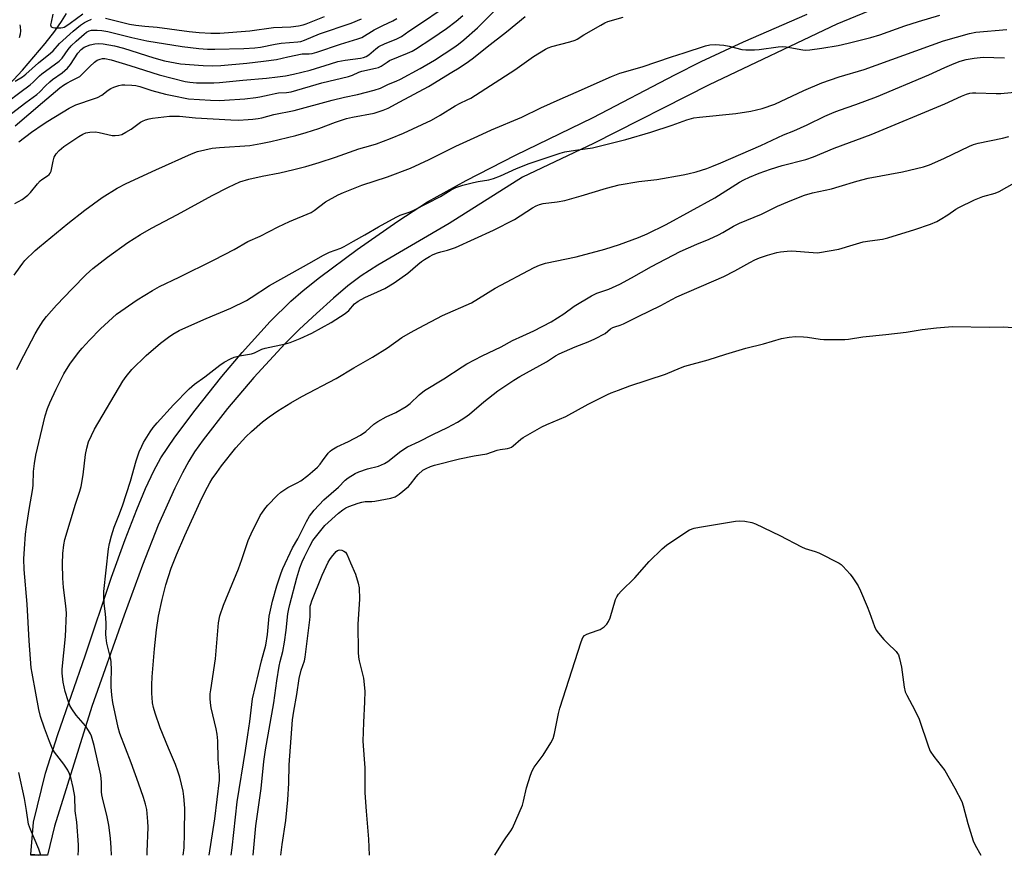
# Model space of a CAD drawing. Units: inches. Extents: x 1219769 to 1225769, y 541455 to 545456.
# Drawn here: x 1223037 to 1223397, y 541456 to 541761 of the extents above; entities that cross this region are included whole.
import ezdxf

# ---------------------------------------------------------------- set-up
doc = ezdxf.new("R2010")
doc.units = ezdxf.units.IN
doc.header["$MEASUREMENT"] = 0
for name, color, linetype in [('HYDRO-Single Line Stream', 4, 'Continuous'), ('TRANS-Street Sidewalk', 7, 'Continuous'), ('Undefined', 1, 'Continuous')]:
    doc.layers.add(name, color=color, linetype=linetype)

msp = doc.modelspace()

# ---------------------------------------------------------------- linework, layer by layer
at = {"layer": 'HYDRO-Single Line Stream'}
msp.add_lwpolyline([(1223030.01, 541733.67), (1223038.38, 541742.52), (1223046.7, 541752.29), (1223050.18, 541756.8), (1223052.67, 541760.34), (1223054.41, 541763.28)], dxfattribs=at)
at = {"layer": 'TRANS-Street Sidewalk'}
msp.add_polyline3d([(1223371.04, 541773.94, 0), (1223335.81, 541759.39, 0), (1223289.11, 541737.19, 0), (1223246.96, 541715.73, 0), (1223246.88, 541715.69, 0), (1223220.96, 541703.5, 0), (1223194.19, 541686.56, 0), (1223168.16, 541671.33, 0), (1223162.01, 541667.34, 0), (1223157.18, 541663.75, 0), (1223151.93, 541659.28, 0), (1223145.73, 541653.68, 0), (1223139.54, 541647.85, 0), (1223134.35, 541642.7, 0), (1223122.85, 541630.2, 0), (1223113.26, 541618.96, 0), (1223104.39, 541607.52, 0), (1223101.23, 541603.08, 0), (1223099.07, 541599.7, 0), (1223096.76, 541595.47, 0), (1223093.97, 541589.79, 0), (1223087.98, 541576.26, 0), (1223082.26, 541561.63, 0), (1223075.47, 541543.37, 0), (1223063.71, 541509.98, 0), (1223050.1, 541466.29, 0), (1223047.47, 541455.7, 0), (1223044.41, 541455.7, 0), (1223041.47, 541455.93, 0), (1223042.38, 541467.77, 0), (1223046.84, 541485.65, 0), (1223051.35, 541499.79, 0), (1223061.23, 541528.51, 0), (1223070.94, 541557.26, 0), (1223075.9, 541571.02, 0), (1223080.18, 541582.03, 0), (1223083.36, 541589.67, 0), (1223086.39, 541596.19, 0), (1223088.94, 541600.88, 0), (1223094.07, 541608.45, 0), (1223101.42, 541618.29, 0), (1223111.19, 541630.57, 0), (1223118.56, 541639.38, 0), (1223128.87, 541650.69, 0), (1223136.39, 541658.18, 0), (1223140.86, 541662.01, 0), (1223146.88, 541666.83, 0), (1223160.54, 541677.04, 0), (1223175.49, 541687.39, 0), (1223186.33, 541694.37, 0), (1223200.37, 541702.19, 0), (1223218.43, 541711.47, 0), (1223246.82, 541725.19, 0), (1223276.59, 541740.84, 0), (1223286.17, 541745.69, 0), (1223301.7, 541752.85, 0), (1223324.98, 541763.04, 0)], dxfattribs=at)
msp.add_polyline3d([(1223044.41, 541455.7, 0), (1223041.46, 541455.7, 0), (1223041.46, 541455.81, 0)], close=True, dxfattribs=at)
at = {"layer": 'Undefined'}
for points, elevation in [([(1223049.52, 541762.97), (1223048.83, 541760.13), (1223048.66, 541759.12), (1223048.69, 541758.7), (1223048.9, 541758.39), (1223049.49, 541758.13), (1223050.24, 541758.02), (1223052.44, 541758.04), (1223053.11, 541758.14), (1223053.59, 541758.3), (1223054.6, 541758.86), (1223055.82, 541759.68), (1223060.38, 541763.18)], 384), ([(1223032.9, 541730.98), (1223037.38, 541734.43), (1223041.23, 541737.22), (1223042.3, 541738.13), (1223044.65, 541740.49), (1223045.42, 541741.17), (1223051.82, 541745.84), (1223052.82, 541746.87), (1223055.12, 541750.14), (1223056.17, 541751.4), (1223058.02, 541753.18), (1223060.88, 541755.74), (1223061.79, 541756.46), (1223062.78, 541756.95), (1223063.64, 541757.11), (1223065.71, 541757.2), (1223067.38, 541757.05), (1223069.57, 541756.63), (1223078.31, 541754.42), (1223083.78, 541753.21), (1223096.74, 541751.15), (1223102.77, 541750.43), (1223105.95, 541750.24), (1223108.59, 541750.21), (1223119.23, 541750.45), (1223123.22, 541750.67), (1223125.34, 541750.97), (1223130.63, 541752.08), (1223132.88, 541752.36), (1223138.99, 541752.89), (1223140.07, 541753.07), (1223141.42, 541753.45), (1223146.85, 541755.82), (1223158.42, 541759.69), (1223162.14, 541761.26)], 388), ([(1223034.42, 541726.68), (1223039.66, 541730.71), (1223043.6, 541733.63), (1223044.69, 541734.59), (1223046.81, 541736.86), (1223048.32, 541738.27), (1223049.38, 541739.11), (1223052.86, 541741.57), (1223054.82, 541743.32), (1223055.9, 541744.66), (1223058.61, 541748.73), (1223059.78, 541750.07), (1223060.94, 541750.91), (1223063.09, 541751.76), (1223064.77, 541752.22), (1223066.13, 541752.3), (1223067.84, 541752.11), (1223072.03, 541751.39), (1223075.25, 541750.54), (1223086.4, 541747.01), (1223090.22, 541746), (1223094.19, 541745.16), (1223096.07, 541744.91), (1223104.39, 541744.2), (1223107.79, 541744.09), (1223110.76, 541744.26), (1223120.27, 541745.08), (1223126.35, 541745.78), (1223131.09, 541746.46), (1223135.34, 541747.44), (1223140.48, 541748.5), (1223141.19, 541748.55), (1223143.05, 541748.46), (1223144.17, 541748.58), (1223145.86, 541749.07), (1223154.52, 541752.03), (1223160.86, 541753.98), (1223162.25, 541754.52), (1223166.86, 541757.24), (1223169.95, 541758.81), (1223173.58, 541760.52), (1223175.08, 541761.37)], 390), ([(1223035.67, 541738.48), (1223038.34, 541740.15), (1223039.6, 541741.07), (1223044.25, 541745.19), (1223048.67, 541748.69), (1223049.63, 541749.63), (1223051.91, 541752.33), (1223056.9, 541756.78), (1223059.55, 541758.92), (1223061.04, 541759.91), (1223062.06, 541760.48), (1223063.62, 541761.17)], 386), ([(1223068.7, 541761.51), (1223077.5, 541759.38), (1223079.79, 541758.97), (1223083.04, 541758.6), (1223087.62, 541758.23), (1223099.3, 541756.69), (1223102.96, 541756.31), (1223107.14, 541756.02), (1223110.51, 541756.05), (1223121.37, 541756.9), (1223129.99, 541758.17), (1223136.32, 541758.35), (1223139.15, 541758.78), (1223140.86, 541759.14), (1223141.97, 541759.47), (1223148.67, 541762.14)], 386), ([(1223037.36, 541759.07), (1223037.59, 541758.33), (1223037.64, 541756.89), (1223037.51, 541755.74), (1223037.17, 541754.39)], 386), ([(1223083.93, 541455.69), (1223083.93, 541456.88), (1223084.32, 541466), (1223084.21, 541468.04), (1223083.79, 541472.41), (1223083.36, 541474.36), (1223082.62, 541476.83), (1223080.71, 541482.02), (1223078.12, 541489.51), (1223073.99, 541500.14), (1223073.38, 541502.39), (1223071.4, 541511.55), (1223070.97, 541514.16), (1223070.74, 541517.23), (1223070.73, 541519.25), (1223070.92, 541523.24), (1223070.79, 541526.44), (1223070.58, 541527.87), (1223069.23, 541533.19), (1223068.91, 541535.12), (1223068.84, 541536.51), (1223068.99, 541539.49), (1223068.96, 541540.66), (1223068.71, 541543.85), (1223068.18, 541547.65), (1223068.08, 541550.27), (1223068.1, 541552.02), (1223069.76, 541567.65), (1223070.13, 541569.63), (1223070.84, 541572.39), (1223071.91, 541575.51), (1223073.59, 541579.78), (1223074.86, 541583.34), (1223077.78, 541592.33), (1223079.94, 541599.75), (1223081, 541603.05), (1223081.93, 541605.17), (1223082.59, 541606.47), (1223085.02, 541610.39), (1223086.13, 541612.03), (1223087.54, 541613.74), (1223093.48, 541620.2), (1223099.21, 541626.09), (1223101.19, 541627.79), (1223104.95, 541630.46), (1223110.42, 541634.74), (1223112.09, 541635.87), (1223114.39, 541637.09), (1223115.72, 541637.66), (1223117.67, 541638.12), (1223122.04, 541638.86), (1223123.12, 541639.29), (1223125.79, 541640.58), (1223126.96, 541641.02), (1223134.45, 541642.58), (1223136.14, 541643.03), (1223139.84, 541644.45), (1223144.07, 541646.5), (1223151.16, 541650.36), (1223156.25, 541653.57), (1223157.56, 541654.67), (1223159.64, 541657.17), (1223160.92, 541658.11), (1223163.39, 541659.44), (1223168.07, 541661.55), (1223170.66, 541662.81), (1223174.16, 541664.83), (1223179.15, 541668.41), (1223182.8, 541671.58), (1223184.08, 541672.6), (1223185.2, 541673.4), (1223187, 541674.48), (1223188.33, 541675.16), (1223189.99, 541675.79), (1223191.12, 541676.14), (1223193.64, 541676.74), (1223196.55, 541677.74), (1223210.42, 541684.08), (1223218.07, 541688.01), (1223224.68, 541692.22), (1223225.94, 541692.92), (1223227.24, 541693.41), (1223228.57, 541693.78), (1223233.6, 541694.4), (1223236.42, 541694.93), (1223242.38, 541696.59), (1223251.63, 541699.43), (1223256.31, 541700.68), (1223263.44, 541701.83), (1223270.09, 541702.56), (1223279.61, 541704.24), (1223281.33, 541704.61), (1223284.45, 541705.44), (1223288.26, 541706.63), (1223290.12, 541707.29), (1223293.42, 541708.66), (1223308.06, 541714.98), (1223316.33, 541718.88), (1223320.11, 541720.42), (1223324.91, 541722.55), (1223331.42, 541725.72), (1223334.84, 541727.24), (1223336.73, 541727.95), (1223342.67, 541729.95), (1223350.27, 541732.83), (1223369.36, 541740.82), (1223375.24, 541743.52), (1223378.63, 541744.97), (1223380.75, 541745.78), (1223382.96, 541746.42), (1223385.86, 541746.97), (1223389.17, 541747.31), (1223396.99, 541747.03)], 406), ([(1223097.09, 541455.69), (1223097.44, 541458.45), (1223097.6, 541463.71), (1223097.65, 541472.83), (1223097.32, 541477.12), (1223097.01, 541479.12), (1223095.79, 541484.21), (1223095.11, 541486.44), (1223094.21, 541488.9), (1223091.69, 541494.84), (1223088.71, 541502.2), (1223086.79, 541507.6), (1223086.21, 541509.71), (1223085.92, 541511.35), (1223085.72, 541513.3), (1223085.66, 541514.74), (1223085.64, 541517.94), (1223085.75, 541520.84), (1223086.56, 541531.06), (1223087.27, 541538.06), (1223088.04, 541543.06), (1223089.35, 541549.11), (1223090.71, 541554.52), (1223092.67, 541560.63), (1223094.6, 541565.44), (1223097.68, 541572.54), (1223103.21, 541584.78), (1223105.11, 541588.64), (1223106.78, 541591.71), (1223107.67, 541593.21), (1223109.3, 541595.59), (1223111.01, 541597.92), (1223116.32, 541604.49), (1223119.94, 541608.56), (1223122.05, 541610.55), (1223126.07, 541614.06), (1223128.43, 541615.89), (1223131.61, 541618.02), (1223136.36, 541620.93), (1223140.44, 541623.25), (1223152.96, 541629.86), (1223159.43, 541633.81), (1223166.18, 541637.67), (1223171.63, 541641.11), (1223176.9, 541644.84), (1223180.11, 541646.72), (1223183.21, 541648.41), (1223191.77, 541652.86), (1223202.39, 541657.56), (1223204.94, 541659.06), (1223210.97, 541662.87), (1223225.22, 541670.4), (1223227.13, 541671.25), (1223229.39, 541672.01), (1223240.58, 541674.37), (1223251.1, 541677.1), (1223256.36, 541678.84), (1223263.31, 541681.36), (1223266.5, 541682.73), (1223273.42, 541686.12), (1223291.15, 541695.9), (1223300.23, 541701.64), (1223301.79, 541702.45), (1223303.91, 541703.41), (1223307.39, 541704.88), (1223311.51, 541706.38), (1223315.81, 541707.67), (1223324.41, 541709.94), (1223327.27, 541710.89), (1223334.82, 541713.98), (1223348.26, 541719.05), (1223375.14, 541730.26), (1223381.27, 541733.03), (1223383.08, 541733.72), (1223384.37, 541734.1), (1223385.33, 541734.24), (1223386.49, 541734.28), (1223393.93, 541733.98), (1223395.63, 541733.98), (1223404.52, 541734.85)], 408), ([(1223106.55, 541455.69), (1223108.61, 541469.02), (1223110.28, 541483.18), (1223110.3, 541485), (1223109.84, 541490.84), (1223109.66, 541497.5), (1223109.47, 541499.88), (1223109.12, 541501.91), (1223107.29, 541509.6), (1223107.01, 541511.32), (1223106.94, 541513.02), (1223106.97, 541514.72), (1223107.11, 541516.17), (1223108.91, 541527.49), (1223109.95, 541540.6), (1223110.46, 541543.16), (1223111.74, 541547.08), (1223117.22, 541560.39), (1223118.47, 541563.73), (1223120.84, 541570.71), (1223122.44, 541574.27), (1223124.27, 541578), (1223125.23, 541579.86), (1223126.01, 541581.09), (1223127.19, 541582.75), (1223127.94, 541583.63), (1223131.43, 541587.13), (1223132.72, 541588.29), (1223135.34, 541590.1), (1223138.74, 541591.8), (1223140, 541592.52), (1223142.53, 541594.42), (1223144.32, 541595.91), (1223146.06, 541597.54), (1223147.07, 541598.61), (1223148, 541599.74), (1223150.06, 541602.58), (1223150.71, 541603.28), (1223151.29, 541603.76), (1223153.15, 541604.89), (1223157.41, 541606.88), (1223161.85, 541609.18), (1223163.72, 541610.46), (1223166.74, 541613.16), (1223168.15, 541614.17), (1223171.19, 541615.93), (1223174.77, 541617.44), (1223178.49, 541619.69), (1223179.9, 541620.7), (1223183.27, 541623.97), (1223185.21, 541625.48), (1223192.24, 541629.72), (1223198.91, 541634.17), (1223200.65, 541635.18), (1223206.2, 541638.12), (1223213.14, 541641.48), (1223217.34, 541643.75), (1223221.14, 541645.43), (1223225.11, 541647.32), (1223231.48, 541650.55), (1223236.12, 541653.45), (1223239.85, 541656.32), (1223246.12, 541660.13), (1223248.1, 541661), (1223252.55, 541662.48), (1223256.55, 541664.3), (1223260.83, 541666.67), (1223268.07, 541670.86), (1223278.57, 541676.25), (1223284.65, 541678.97), (1223289.1, 541680.76), (1223292.59, 541682.38), (1223294.16, 541683.17), (1223298.07, 541685.48), (1223300.16, 541686.58), (1223308.3, 541689.92), (1223314.13, 541692.81), (1223317.83, 541694.43), (1223320.5, 541695.55), (1223323.99, 541696.82), (1223326.92, 541697.67), (1223331.52, 541698.64), (1223333.78, 541699.23), (1223336.61, 541700.01), (1223343.02, 541701.99), (1223347.19, 541703.08), (1223359.75, 541705.44), (1223367.38, 541707.23), (1223369.61, 541708.01), (1223374.88, 541710.26), (1223384.17, 541714.78), (1223385.69, 541715.41), (1223387.34, 541715.86), (1223396.3, 541717.75), (1223398.6, 541718.3)], 410), ([(1223114.58, 541455.69), (1223114.95, 541458.39), (1223116.83, 541475.23), (1223119.81, 541493.99), (1223120.62, 541499.7), (1223121.4, 541504.53), (1223122.41, 541512.85), (1223125.7, 541526.67), (1223127.21, 541532.44), (1223127.82, 541536.4), (1223128.47, 541543.04), (1223129.65, 541548.57), (1223131.27, 541554.18), (1223132.81, 541558.84), (1223133.43, 541560.46), (1223136.98, 541567.97), (1223138.93, 541571.34), (1223142.13, 541577.68), (1223143.23, 541579.58), (1223144.93, 541581.79), (1223148.47, 541585.54), (1223153.81, 541590.21), (1223156.21, 541592.71), (1223157.36, 541593.61), (1223159.9, 541595.17), (1223161.21, 541595.8), (1223164.4, 541596.87), (1223168.39, 541597.91), (1223170.59, 541598.79), (1223171.84, 541599.59), (1223176.55, 541603.29), (1223178.93, 541604.87), (1223183.25, 541606.91), (1223188.27, 541609.47), (1223193.63, 541612), (1223197.25, 541613.95), (1223199.93, 541615.68), (1223201.59, 541616.86), (1223206.88, 541621.4), (1223211.97, 541625.4), (1223217.8, 541629.29), (1223219.99, 541630.63), (1223229.79, 541636), (1223233.05, 541638.13), (1223234.42, 541638.91), (1223240.18, 541641.45), (1223245.01, 541643.3), (1223247.43, 541644.41), (1223251.13, 541646.29), (1223253.17, 541647.99), (1223253.91, 541648.47), (1223254.7, 541648.77), (1223256.64, 541649.34), (1223257.88, 541649.84), (1223263.19, 541652.58), (1223271.5, 541656.53), (1223275.45, 541658.78), (1223277.31, 541659.7), (1223294.44, 541667.14), (1223298.53, 541669.28), (1223303.96, 541672.32), (1223305.82, 541673.28), (1223307.53, 541673.95), (1223310.44, 541674.89), (1223313.79, 541675.87), (1223315.21, 541676.19), (1223317.58, 541676.46), (1223319.36, 541676.54), (1223327.15, 541675.86), (1223328.61, 541675.8), (1223329.49, 541675.86), (1223336.55, 541677.15), (1223341.69, 541678.75), (1223345.35, 541679.79), (1223347.87, 541680.19), (1223352.4, 541680.74), (1223354.39, 541681.23), (1223364.22, 541684.31), (1223369.97, 541686.25), (1223372.28, 541687.28), (1223373.5, 541687.93), (1223376.25, 541689.64), (1223379.25, 541691.72), (1223380.35, 541692.38), (1223386.07, 541695.14), (1223389.07, 541696.38), (1223393.52, 541697.65), (1223395.05, 541698.21), (1223402.61, 541702.52)], 412), ([(1223122.61, 541455.69), (1223123.65, 541466.43), (1223125.49, 541480.08), (1223126.55, 541489.99), (1223127.09, 541494.24), (1223130.14, 541511.42), (1223131.22, 541519.4), (1223132.07, 541524.73), (1223132.43, 541526.43), (1223133.45, 541530.19), (1223134.08, 541533.58), (1223134.65, 541537.93), (1223135.3, 541543.84), (1223135.61, 541545.75), (1223135.97, 541547.32), (1223138.59, 541557.04), (1223139.68, 541560.7), (1223140.51, 541562.88), (1223141.35, 541564.73), (1223143.28, 541568.66), (1223144.44, 541570.63), (1223145.83, 541572.51), (1223148.81, 541576.11), (1223153.75, 541580.68), (1223155.33, 541581.94), (1223156.51, 541582.59), (1223157.58, 541583.06), (1223160.94, 541584.33), (1223162.36, 541584.75), (1223163.48, 541584.91), (1223165.96, 541584.96), (1223167.1, 541585.08), (1223172.84, 541586.15), (1223174.49, 541586.63), (1223175.93, 541587.58), (1223179.34, 541590.39), (1223180.12, 541591.22), (1223182.14, 541593.96), (1223182.88, 541594.82), (1223184.57, 541596.34), (1223185.82, 541597.05), (1223187.42, 541597.74), (1223188.78, 541598.19), (1223197.94, 541600.58), (1223203.3, 541601.64), (1223207.91, 541602.38), (1223211.77, 541603.67), (1223212.8, 541603.89), (1223215.44, 541604.28), (1223216.29, 541604.5), (1223216.9, 541604.79), (1223217.55, 541605.23), (1223220.34, 541607.67), (1223221.25, 541608.37), (1223228.01, 541612.19), (1223229.87, 541613.12), (1223236.79, 541615.98), (1223244.9, 541620.54), (1223252.05, 541624.09), (1223253.37, 541624.65), (1223256.02, 541625.57), (1223260.11, 541627.2), (1223273.23, 541631.41), (1223278.66, 541633.83), (1223280.21, 541634.43), (1223288.72, 541636.65), (1223295.17, 541638.81), (1223302.54, 541640.96), (1223308.95, 541642.6), (1223315.61, 541644.45), (1223318.37, 541644.99), (1223320.65, 541645.21), (1223323.6, 541645.08), (1223325.07, 541644.94), (1223329.63, 541644.21), (1223331.06, 541644.07), (1223338.63, 541644.15), (1223340.07, 541644.31), (1223345.27, 541645.14), (1223353.69, 541645.94), (1223361.12, 541646.81), (1223366.98, 541647.73), (1223372.2, 541648.42), (1223378.01, 541648.86), (1223391.55, 541648.61), (1223396.71, 541648.81), (1223401.44, 541648.45)], 414)]:
    msp.add_lwpolyline(points, dxfattribs=dict(at, elevation=elevation))
for points in [[(1223035.6, 541693.85, 396), (1223038.22, 541695.33, 396), (1223040.33, 541696.85, 396), (1223041.34, 541697.86, 396), (1223043.88, 541701.03, 396), (1223044.84, 541702.11, 396), (1223045.51, 541702.65, 396), (1223047.49, 541703.89, 396), (1223048.14, 541704.42, 396), (1223048.47, 541704.85, 396), (1223048.81, 541705.6, 396), (1223049.56, 541709.31, 396), (1223050, 541710.69, 396), (1223050.69, 541711.94, 396), (1223051.81, 541713.22, 396), (1223052.65, 541713.97, 396), (1223053.53, 541714.63, 396), (1223058.99, 541718.31, 396), (1223060.47, 541719.21, 396), (1223061.55, 541719.67, 396), (1223062.98, 541719.92, 396), (1223065.04, 541719.96, 396), (1223066.44, 541719.76, 396), (1223071.14, 541718.7, 396), (1223072.24, 541718.64, 396), (1223073.58, 541718.79, 396), (1223074.62, 541719.09, 396), (1223076.11, 541719.85, 396), (1223078.03, 541721.02, 396), (1223081.52, 541723.5, 396), (1223082.26, 541723.92, 396), (1223083.32, 541724.35, 396), (1223084.68, 541724.8, 396), (1223085.82, 541725.05, 396), (1223092.12, 541725.71, 396), (1223093.5, 541725.76, 396), (1223095.7, 541725.69, 396), (1223101.57, 541725.09, 396), (1223114.47, 541724.35, 396), (1223117.25, 541724.32, 396), (1223120.76, 541724.46, 396), (1223122.49, 541724.59, 396), (1223124.41, 541724.87, 396), (1223125.81, 541725.16, 396), (1223130.14, 541726.28, 396), (1223137.63, 541727.86, 396), (1223151.51, 541731.63, 396), (1223155.94, 541732.7, 396), (1223160.67, 541733.7, 396), (1223166.82, 541735.26, 396), (1223169.11, 541736.02, 396), (1223171.99, 541737.43, 396), (1223174.82, 541738.49, 396), (1223176.38, 541739.19, 396), (1223183.63, 541743.11, 396), (1223188.87, 541746.23, 396), (1223195.93, 541750.81, 396), (1223197.6, 541752.01, 396), (1223199.59, 541753.58, 396), (1223204.5, 541757.97, 396), (1223220.8, 541774.27, 396)], [(1223035.75, 541722.15, 392), (1223045.73, 541730.76, 392), (1223052.05, 541736.06, 392), (1223053.36, 541737.04, 392), (1223054.6, 541737.81, 392), (1223056.37, 541738.75, 392), (1223058.39, 541739.69, 392), (1223059.29, 541740.23, 392), (1223060.11, 541740.9, 392), (1223062.98, 541743.83, 392), (1223064.73, 541745.48, 392), (1223065.67, 541746.15, 392), (1223066.72, 541746.61, 392), (1223067.57, 541746.75, 392), (1223068.44, 541746.75, 392), (1223070.77, 541746.29, 392), (1223077.58, 541744.28, 392), (1223088.32, 541740.8, 392), (1223097.84, 541738.36, 392), (1223099.48, 541738.11, 392), (1223101.92, 541737.95, 392), (1223108.28, 541737.89, 392), (1223110.3, 541737.98, 392), (1223118.81, 541738.9, 392), (1223127.5, 541739.63, 392), (1223131.56, 541740.06, 392), (1223134.48, 541740.52, 392), (1223137.37, 541741.1, 392), (1223143.46, 541742.58, 392), (1223150.88, 541744.91, 392), (1223153.59, 541745.67, 392), (1223156.19, 541746.15, 392), (1223161.77, 541746.95, 392), (1223162.88, 541747.19, 392), (1223163.91, 541747.57, 392), (1223164.85, 541748.13, 392), (1223167.36, 541750.39, 392), (1223168.52, 541751.17, 392), (1223170.82, 541752.34, 392), (1223174.8, 541753.85, 392), (1223176.76, 541754.85, 392), (1223179.42, 541756.78, 392), (1223184.86, 541760.36, 392), (1223190.51, 541764.2, 392)], [(1223035.38, 541667.63, 398), (1223037.5, 541670.7, 398), (1223038.53, 541672.08, 398), (1223039.3, 541672.94, 398), (1223043.03, 541676.62, 398), (1223044.55, 541678, 398), (1223054.95, 541686.52, 398), (1223061.15, 541691.33, 398), (1223067.51, 541696.05, 398), (1223072.9, 541699.43, 398), (1223076.2, 541701.14, 398), (1223087.1, 541706.18, 398), (1223100.09, 541711.99, 398), (1223102.25, 541712.77, 398), (1223107.64, 541714.07, 398), (1223110.32, 541714.32, 398), (1223121.35, 541715.04, 398), (1223125.46, 541715.7, 398), (1223129.06, 541716.49, 398), (1223138.21, 541718.7, 398), (1223141.93, 541719.71, 398), (1223146.55, 541721.25, 398), (1223152.7, 541723.51, 398), (1223156.72, 541724.84, 398), (1223158.9, 541725.37, 398), (1223166.79, 541726.88, 398), (1223170.14, 541727.88, 398), (1223171.98, 541728.69, 398), (1223176.13, 541730.99, 398), (1223186.71, 541736.62, 398), (1223195.2, 541741.75, 398), (1223197.79, 541743.4, 398), (1223201.24, 541745.75, 398), (1223203.06, 541747.09, 398), (1223208.05, 541751.09, 398), (1223215.1, 541756.53, 398), (1223221.94, 541762.2, 398)], [(1223036.35, 541633.18, 400), (1223037.55, 541635.76, 400), (1223043.04, 541646.24, 400), (1223044.18, 541648.31, 400), (1223045.94, 541650.98, 400), (1223047.19, 541652.56, 400), (1223050.8, 541656.68, 400), (1223056.52, 541662.67, 400), (1223061.63, 541667.85, 400), (1223064.06, 541670.05, 400), (1223069.41, 541674.23, 400), (1223076.83, 541679.53, 400), (1223081.43, 541682.54, 400), (1223085.5, 541684.82, 400), (1223094.94, 541689.8, 400), (1223107.67, 541696.74, 400), (1223113.58, 541699.84, 400), (1223117.73, 541701.68, 400), (1223121.06, 541702.7, 400), (1223125.94, 541703.86, 400), (1223132.35, 541705.08, 400), (1223137.48, 541706.21, 400), (1223141.88, 541707.39, 400), (1223146.74, 541708.84, 400), (1223152.66, 541710.7, 400), (1223161.19, 541713.75, 400), (1223165.64, 541714.98, 400), (1223167.62, 541715.63, 400), (1223172.74, 541717.55, 400), (1223177.53, 541719.51, 400), (1223187.7, 541724.26, 400), (1223190.92, 541726.1, 400), (1223196.36, 541729.51, 400), (1223198.17, 541730.47, 400), (1223200.82, 541731.65, 400), (1223202.07, 541732.32, 400), (1223218.18, 541742.69, 400), (1223225.02, 541747.59, 400), (1223229.4, 541750.18, 400), (1223230.4, 541750.67, 400), (1223231.64, 541751.14, 400), (1223238.3, 541752.85, 400), (1223240.15, 541753.46, 400), (1223240.93, 541753.86, 400), (1223243.35, 541755.41, 400), (1223249.53, 541759.01, 400), (1223251.1, 541759.82, 400), (1223252.17, 541760.26, 400), (1223257.68, 541761.88, 400)], [(1223037.11, 541716.34, 394), (1223041.72, 541719.87, 394), (1223045.94, 541722.85, 394), (1223047.61, 541723.95, 394), (1223055.42, 541728.61, 394), (1223056.88, 541729.44, 394), (1223057.92, 541729.92, 394), (1223064.69, 541732.13, 394), (1223065.73, 541732.54, 394), (1223067.37, 541733.45, 394), (1223069.69, 541735.24, 394), (1223070.67, 541735.9, 394), (1223071.7, 541736.37, 394), (1223073.58, 541736.92, 394), (1223074.69, 541737.14, 394), (1223075.81, 541737.19, 394), (1223078.35, 541737.09, 394), (1223079.76, 541736.93, 394), (1223081.21, 541736.56, 394), (1223085.6, 541735.17, 394), (1223090.57, 541733.78, 394), (1223093.03, 541733.23, 394), (1223099.04, 541732.09, 394), (1223107.05, 541731.53, 394), (1223110.15, 541731.47, 394), (1223112.15, 541731.53, 394), (1223119.62, 541732.09, 394), (1223123.64, 541732.53, 394), (1223125.07, 541732.76, 394), (1223128.41, 541733.58, 394), (1223130.68, 541734.04, 394), (1223131.83, 541734.2, 394), (1223134.81, 541734.41, 394), (1223136.49, 541734.67, 394), (1223147.72, 541737.87, 394), (1223157.39, 541740.22, 394), (1223158.95, 541740.74, 394), (1223161.19, 541741.78, 394), (1223162.33, 541742.19, 394), (1223167.33, 541743.22, 394), (1223168.42, 541743.52, 394), (1223169.4, 541744.02, 394), (1223171.5, 541745.51, 394), (1223172.39, 541746.05, 394), (1223178.99, 541748.69, 394), (1223180.65, 541749.49, 394), (1223181.88, 541750.2, 394), (1223187.91, 541754.14, 394), (1223193.25, 541757.8, 394), (1223196.72, 541760.42, 394), (1223199.22, 541762.5, 394)], [(1223058.68, 541455.69, 402), (1223058.86, 541457.66, 402), (1223058.79, 541459.55, 402), (1223058.2, 541467.79, 402), (1223057.65, 541471.9, 402), (1223057.45, 541477.1, 402), (1223056.9, 541480.46, 402), (1223056, 541484.1, 402), (1223055.56, 541485.46, 402), (1223054.9, 541486.75, 402), (1223053.53, 541488.97, 402), (1223050.13, 541493.32, 402), (1223049.26, 541494.83, 402), (1223048.19, 541497.25, 402), (1223046.43, 541502.06, 402), (1223045.02, 541506.38, 402), (1223044.33, 541508.91, 402), (1223043.29, 541514.87, 402), (1223041.87, 541522.19, 402), (1223041.6, 541524.21, 402), (1223040.84, 541534.06, 402), (1223040.14, 541547.46, 402), (1223038.97, 541560.08, 402), (1223038.89, 541563.96, 402), (1223039.07, 541567.67, 402), (1223039.51, 541572.96, 402), (1223039.85, 541575.71, 402), (1223040.85, 541582.03, 402), (1223042.19, 541589.74, 402), (1223042.3, 541591.04, 402), (1223042.43, 541595.93, 402), (1223042.75, 541598.78, 402), (1223043.32, 541601.89, 402), (1223046.65, 541616.21, 402), (1223047.52, 541618.89, 402), (1223048.4, 541621.02, 402), (1223050.65, 541626.02, 402), (1223053.44, 541631.57, 402), (1223055.63, 541635.1, 402), (1223058.88, 541639.4, 402), (1223060.21, 541641.01, 402), (1223062.8, 541643.9, 402), (1223066.83, 541648.01, 402), (1223072.77, 541653.33, 402), (1223080.26, 541658.67, 402), (1223085.86, 541662.08, 402), (1223088.42, 541663.51, 402), (1223095.54, 541666.85, 402), (1223108.36, 541673.22, 402), (1223115.69, 541677.06, 402), (1223120.7, 541679.94, 402), (1223125.17, 541681.91, 402), (1223131.74, 541685.25, 402), (1223135.95, 541687.25, 402), (1223143.75, 541690.56, 402), (1223144.89, 541691.28, 402), (1223149.02, 541694.41, 402), (1223153.7, 541696.99, 402), (1223155.57, 541697.83, 402), (1223162.35, 541700.5, 402), (1223171.69, 541703.56, 402), (1223180.08, 541706.77, 402), (1223186.87, 541709.89, 402), (1223196.69, 541714.83, 402), (1223204.67, 541718.38, 402), (1223209.69, 541720.73, 402), (1223220.74, 541725.39, 402), (1223227.73, 541728.83, 402), (1223234.67, 541731.98, 402), (1223240.63, 541734.5, 402), (1223253.52, 541740.28, 402), (1223256.49, 541741.4, 402), (1223264.7, 541743.75, 402), (1223275.44, 541747.4, 402), (1223280.07, 541748.85, 402), (1223287.76, 541751.4, 402), (1223289.39, 541751.8, 402), (1223291.28, 541751.95, 402), (1223294.47, 541751.65, 402), (1223296.47, 541751.31, 402), (1223301.11, 541750.15, 402), (1223302.56, 541749.95, 402), (1223305.73, 541749.94, 402), (1223307.45, 541750.03, 402), (1223314.37, 541751.07, 402), (1223315.81, 541751.18, 402), (1223317.25, 541751.03, 402), (1223323.3, 541749.95, 402), (1223324.44, 541749.89, 402), (1223325.89, 541750, 402), (1223330.25, 541750.58, 402), (1223336.23, 541751.59, 402), (1223339.89, 541752.39, 402), (1223348.19, 541754.49, 402), (1223351.44, 541755.47, 402), (1223360.58, 541758.7, 402), (1223365.53, 541760.35, 402), (1223373.35, 541762.68, 402)], [(1223070.89, 541455.69, 404), (1223070.82, 541458.37, 404), (1223070.53, 541461.95, 404), (1223069.87, 541466.63, 404), (1223069.21, 541470.38, 404), (1223067.82, 541475.55, 404), (1223067.38, 541477.77, 404), (1223067.26, 541478.89, 404), (1223067.21, 541482.38, 404), (1223066.96, 541484.94, 404), (1223064.51, 541495.79, 404), (1223063.58, 541499.21, 404), (1223063.22, 541500.01, 404), (1223062.5, 541501.3, 404), (1223061.35, 541502.99, 404), (1223058.04, 541506.9, 404), (1223056.43, 541509.21, 404), (1223055.72, 541510.45, 404), (1223055.05, 541512.08, 404), (1223053.99, 541515.47, 404), (1223053.56, 541517.2, 404), (1223053.25, 541518.95, 404), (1223052.85, 541522.19, 404), (1223052.82, 541523.72, 404), (1223054.15, 541535.57, 404), (1223054.4, 541544.08, 404), (1223054.24, 541546.84, 404), (1223053.38, 541553.5, 404), (1223053.06, 541556.92, 404), (1223052.98, 541562.21, 404), (1223053.1, 541565.98, 404), (1223053.44, 541569.09, 404), (1223053.85, 541571.02, 404), (1223057.75, 541583.93, 404), (1223059.34, 541588.69, 404), (1223059.81, 541590.39, 404), (1223060.49, 541594.71, 404), (1223061.38, 541602.12, 404), (1223061.89, 541604.42, 404), (1223062.54, 541606.69, 404), (1223063.57, 541609.07, 404), (1223064.74, 541611.4, 404), (1223075.08, 541628.9, 404), (1223076.28, 541630.59, 404), (1223078.33, 541633.13, 404), (1223083.61, 541638.3, 404), (1223088.73, 541642.73, 404), (1223091.68, 541644.97, 404), (1223093.34, 541646.08, 404), (1223095.59, 541647.36, 404), (1223096.91, 541648.01, 404), (1223105.41, 541651.79, 404), (1223114.51, 541655.63, 404), (1223120.15, 541658.41, 404), (1223121.9, 541659.45, 404), (1223128.54, 541663.86, 404), (1223144.06, 541672.48, 404), (1223148.06, 541674.8, 404), (1223150.51, 541675.98, 404), (1223154.6, 541677.55, 404), (1223155.9, 541678.15, 404), (1223159.23, 541680.12, 404), (1223163.46, 541682.34, 404), (1223168.36, 541685.26, 404), (1223174.82, 541688.82, 404), (1223176.35, 541689.53, 404), (1223179.93, 541690.81, 404), (1223181.55, 541691.53, 404), (1223191.02, 541696.41, 404), (1223194.89, 541698.81, 404), (1223196.66, 541699.72, 404), (1223199.15, 541700.54, 404), (1223203.09, 541701.52, 404), (1223204.77, 541701.86, 404), (1223208.64, 541702.47, 404), (1223210.44, 541702.91, 404), (1223212.93, 541703.92, 404), (1223218.79, 541706.59, 404), (1223223.43, 541708.43, 404), (1223234.67, 541712.24, 404), (1223236.47, 541712.67, 404), (1223240.38, 541713.34, 404), (1223246.54, 541714.12, 404), (1223258.76, 541717.18, 404), (1223267.83, 541719.89, 404), (1223275.58, 541722.46, 404), (1223280.97, 541724.36, 404), (1223283.53, 541725.08, 404), (1223285.57, 541725.39, 404), (1223298.82, 541726.67, 404), (1223304.3, 541727.6, 404), (1223308.54, 541728.51, 404), (1223313.08, 541730.17, 404), (1223323.73, 541735.16, 404), (1223330.31, 541737.87, 404), (1223336.59, 541740.05, 404), (1223345.7, 541742.73, 404), (1223374.69, 541753.27, 404), (1223384.17, 541755.94, 404), (1223386.5, 541756.44, 404), (1223397.84, 541757.44, 404)], [(1223210.91, 541455.68, 416), (1223213.72, 541460.28, 416), (1223214.84, 541462.01, 416), (1223216.73, 541464.55, 416), (1223217.32, 541465.55, 416), (1223221.01, 541474.03, 416), (1223221.38, 541475.44, 416), (1223222.4, 541480.26, 416), (1223223.93, 541484.96, 416), (1223224.55, 541486.58, 416), (1223225.28, 541487.82, 416), (1223228.48, 541492.3, 416), (1223231.33, 541496.77, 416), (1223232.16, 541498.3, 416), (1223232.71, 541500.22, 416), (1223234.1, 541507.42, 416), (1223234.57, 541509.41, 416), (1223242.34, 541533.69, 416), (1223242.97, 541535.24, 416), (1223243.61, 541535.98, 416), (1223244.46, 541536.51, 416), (1223248.27, 541537.78, 416), (1223249.32, 541538.23, 416), (1223250.77, 541539.16, 416), (1223251.83, 541540.09, 416), (1223252.42, 541541.05, 416), (1223252.99, 541542.38, 416), (1223254.93, 541549.13, 416), (1223255.4, 541550.15, 416), (1223256.01, 541551.09, 416), (1223257.01, 541552.19, 416), (1223261.94, 541557, 416), (1223267.25, 541562.96, 416), (1223272.02, 541567.7, 416), (1223273.59, 541569.02, 416), (1223280.93, 541574.02, 416), (1223281.97, 541574.55, 416), (1223283.61, 541575.14, 416), (1223285.61, 541575.59, 416), (1223298.74, 541577.76, 416), (1223300.37, 541577.88, 416), (1223302.11, 541577.71, 416), (1223304.69, 541577.29, 416), (1223306.06, 541576.79, 416), (1223314.93, 541572.51, 416), (1223322.82, 541568.32, 416), (1223324.18, 541567.78, 416), (1223327.81, 541566.66, 416), (1223329.19, 541566.15, 416), (1223336.6, 541562.38, 416), (1223337.34, 541561.9, 416), (1223337.97, 541561.35, 416), (1223340.65, 541558.41, 416), (1223341.61, 541557.1, 416), (1223343.5, 541554.13, 416), (1223344.46, 541552.32, 416), (1223346.82, 541546.59, 416), (1223347.68, 541544.38, 416), (1223349.49, 541539.31, 416), (1223350.1, 541537.96, 416), (1223350.98, 541536.78, 416), (1223352.97, 541534.53, 416), (1223354.21, 541533.23, 416), (1223357.42, 541530.12, 416), (1223357.97, 541529.45, 416), (1223358.25, 541528.96, 416), (1223358.69, 541527.59, 416), (1223359.37, 541524.45, 416), (1223360.29, 541517.13, 416), (1223360.69, 541515.44, 416), (1223361.32, 541514.12, 416), (1223364.26, 541508.73, 416), (1223365.86, 541505.46, 416), (1223369.23, 541495.34, 416), (1223369.89, 541493.7, 416), (1223371.18, 541491.79, 416), (1223375.17, 541486.68, 416), (1223378.9, 541480.25, 416), (1223381.36, 541475.38, 416), (1223381.95, 541473.77, 416), (1223383.61, 541467.25, 416), (1223385.59, 541460.96, 416), (1223386.27, 541459.31, 416), (1223388.35, 541455.66, 416)], [(1223132.72, 541455.69, 416), (1223133.17, 541459.63, 416), (1223134.52, 541468.39, 416), (1223135.29, 541475.99, 416), (1223135.67, 541482.08, 416), (1223135.78, 541488.78, 416), (1223137, 541505.15, 416), (1223137.42, 541508.33, 416), (1223138.53, 541514.47, 416), (1223139.45, 541520.25, 416), (1223140.15, 541523.36, 416), (1223141.32, 541526.7, 416), (1223141.62, 541528.12, 416), (1223143.36, 541541.72, 416), (1223143.44, 541542.89, 416), (1223143.39, 541545.67, 416), (1223143.48, 541546.66, 416), (1223143.65, 541547.38, 416), (1223144.08, 541548.64, 416), (1223147.81, 541557.98, 416), (1223150, 541562.74, 416), (1223150.58, 541563.74, 416), (1223151.27, 541564.66, 416), (1223152.95, 541566.63, 416), (1223153.36, 541566.98, 416), (1223153.8, 541567.2, 416), (1223154.27, 541567.25, 416), (1223155.02, 541567.12, 416), (1223155.76, 541566.84, 416), (1223156.4, 541566.42, 416), (1223156.98, 541565.51, 416), (1223158.12, 541562.56, 416), (1223159.98, 541558.38, 416), (1223161, 541555.06, 416), (1223161.28, 541553.35, 416), (1223161.45, 541549.3, 416), (1223160.83, 541540.1, 416), (1223160.95, 541529.83, 416), (1223161.11, 541528.12, 416), (1223161.35, 541526.7, 416), (1223162.87, 541520.42, 416), (1223163.37, 541515.65, 416), (1223163.33, 541511.72, 416), (1223162.87, 541504.14, 416), (1223162.73, 541497.37, 416), (1223163.21, 541490.77, 416), (1223163.35, 541487.63, 416), (1223163.44, 541478.46, 416), (1223163.86, 541471.79, 416), (1223164.68, 541461.62, 416), (1223164.94, 541455.68, 416)], [(1223045.09, 541455.7, 400), (1223044.38, 541457.88, 400), (1223041.28, 541465.12, 400), (1223040.61, 541467.06, 400), (1223039.89, 541472.07, 400), (1223039.13, 541476.37, 400), (1223037.08, 541485.88, 400)]]:
    msp.add_polyline3d(points, dxfattribs=at)

doc.saveas('drawing.dxf')
